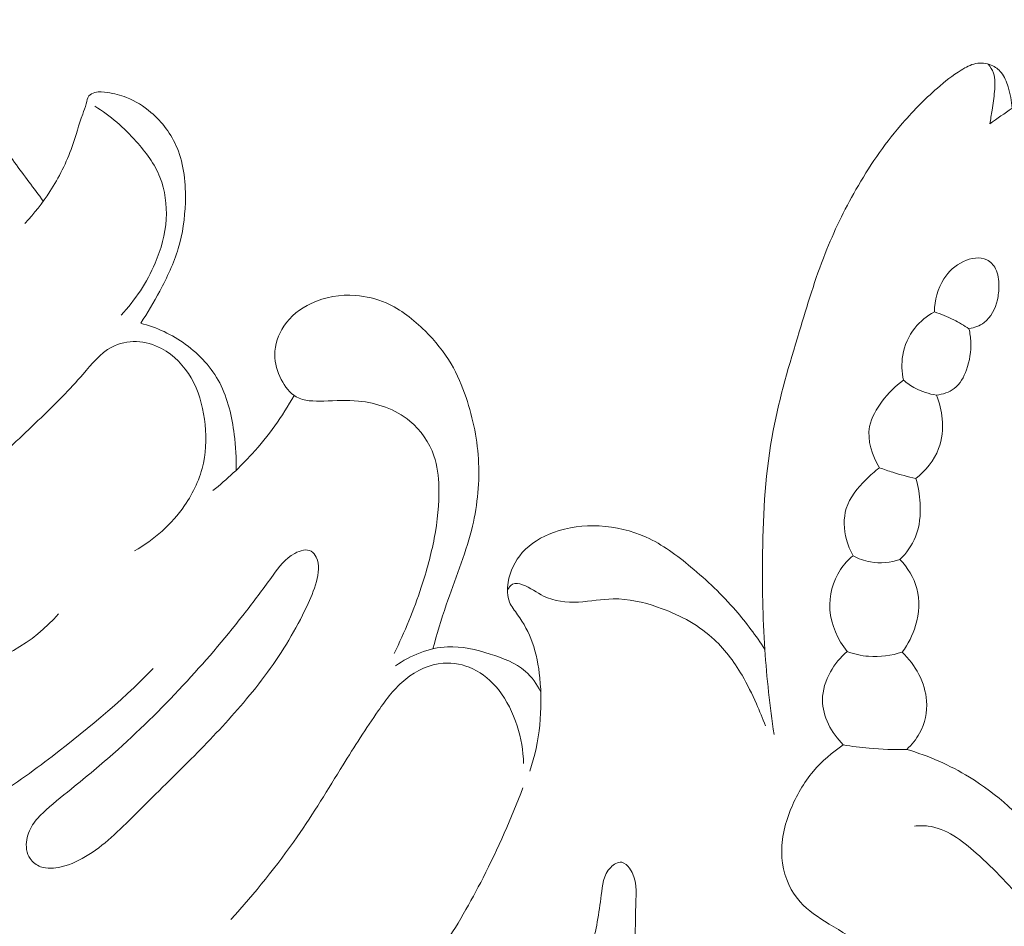
# Model space of a CAD drawing. Units: centimetres. Extents: x 20 to 1049, y -758 to 42.
# Drawn here: x 295 to 299, y -333 to -330 of the extents above; entities that cross this region are included whole.
import ezdxf

# ---------------------------------------------------------------- set-up
doc = ezdxf.new("R2010")
doc.units = ezdxf.units.CM
doc.header["$MEASUREMENT"] = 0
doc.layers.add('layer 1', color=7, linetype='Continuous')

msp = doc.modelspace()

# ---------------------------------------------------------------- linework, layer by layer
at = {"layer": 'layer 1', "color": 250, "lineweight": 20}
for points, knots in [([(299.10086, -330.22606), (299.12876, -330.20596), (299.15676, -330.18586), (299.18486, -330.16586), (299.18486, -330.16586), (299.26786, -330.10666), (299.35106, -330.04876), (299.43486, -329.98906), (299.43486, -329.98906), (299.48826, -329.95116), (299.54186, -329.91256), (299.60116, -329.88756), (299.60116, -329.88756), (299.67206, -329.85776), (299.75116, -329.84746), (299.82966, -329.84106), (299.82966, -329.84106), (299.93606, -329.83246), (300.04136, -329.83106), (300.14606, -329.84556), (300.14606, -329.84556), (300.20676, -329.85396), (300.26736, -329.86776), (300.32346, -329.89206), (300.32346, -329.89206), (300.34306, -329.90056), (300.36226, -329.91036), (300.38006, -329.92206), (300.38006, -329.92206), (300.40786, -329.94026), (300.43256, -329.96316), (300.45386, -329.98856), (300.45386, -329.98856), (300.46305, -329.99946), (300.47155, -330.01086), (300.47665, -330.02456), (300.47665, -330.02456), (300.47895, -330.03086), (300.48055, -330.03766), (300.47915, -330.04406), (300.47915, -330.04406), (300.47775, -330.05036), (300.47335, -330.05626), (300.46805, -330.06006), (300.46805, -330.06006), (300.45746, -330.06776), (300.44326, -330.06736), (300.42956, -330.06806), (300.42956, -330.06806), (300.39266, -330.06986), (300.35926, -330.07926), (300.32596, -330.09006), (300.32596, -330.09006), (300.25316, -330.11366), (300.18106, -330.14366), (300.11216, -330.17956), (300.11216, -330.17956), (300.04426, -330.21506), (299.97936, -330.25636), (299.92266, -330.30706), (299.92266, -330.30706), (299.87726, -330.34766), (299.83706, -330.39426), (299.80236, -330.44406)], [0, 0, 0, 0, 0.0588235, 0.0588235, 0.0588235, 0.0588235, 0.1176471, 0.1176471, 0.1176471, 0.1176471, 0.1764706, 0.1764706, 0.1764706, 0.1764706, 0.2352941, 0.2352941, 0.2352941, 0.2352941, 0.2941176, 0.2941176, 0.2941176, 0.2941176, 0.3529412, 0.3529412, 0.3529412, 0.3529412, 0.4117647, 0.4117647, 0.4117647, 0.4117647, 0.4705882, 0.4705882, 0.4705882, 0.4705882, 0.5294118, 0.5294118, 0.5294118, 0.5294118, 0.5882353, 0.5882353, 0.5882353, 0.5882353, 0.6470588, 0.6470588, 0.6470588, 0.6470588, 0.7058824, 0.7058824, 0.7058824, 0.7058824, 0.7647059, 0.7647059, 0.7647059, 0.7647059, 0.8235294, 0.8235294, 0.8235294, 0.8235294, 0.8823529, 0.8823529, 0.8823529, 0.8823529, 1, 1, 1, 1]), ([(299.18486, -330.16586), (299.18356, -330.13876), (299.17766, -330.11216), (299.16956, -330.08576), (299.16956, -330.08576), (299.16356, -330.06626), (299.15646, -330.04676), (299.14376, -330.03116), (299.14376, -330.03116), (299.13396, -330.01916), (299.12086, -330.00936), (299.10616, -330.00326), (299.10616, -330.00326), (299.08776, -329.99566), (299.06676, -329.99366), (299.04746, -329.99746), (299.04746, -329.99746), (299.02766, -330.00136), (299.00956, -330.01116), (298.99226, -330.02186), (298.99226, -330.02186), (298.95976, -330.04206), (298.93026, -330.06556), (298.90186, -330.09036), (298.90186, -330.09036), (298.85186, -330.13396), (298.80516, -330.18156), (298.76216, -330.23206), (298.76216, -330.23206), (298.69806, -330.30736), (298.64206, -330.38926), (298.59306, -330.47486), (298.59306, -330.47486), (298.54856, -330.55256), (298.50966, -330.63346), (298.47676, -330.71646), (298.47676, -330.71646), (298.43846, -330.81356), (298.40836, -330.91366), (298.37816, -331.01376), (298.37816, -331.01376), (298.34086, -331.13746), (298.30346, -331.26135), (298.27956, -331.38775), (298.27956, -331.38775), (298.25076, -331.54005), (298.24156, -331.69595), (298.23926, -331.85145), (298.23926, -331.85145), (298.23746, -331.97365), (298.23986, -332.09545), (298.24796, -332.21705), (298.24796, -332.21705), (298.25516, -332.32495), (298.26696, -332.43275), (298.28276, -332.53975)], [0, 0, 0, 0, 0.0666667, 0.0666667, 0.0666667, 0.0666667, 0.1333333, 0.1333333, 0.1333333, 0.1333333, 0.2, 0.2, 0.2, 0.2, 0.2666667, 0.2666667, 0.2666667, 0.2666667, 0.3333333, 0.3333333, 0.3333333, 0.3333333, 0.4, 0.4, 0.4, 0.4, 0.4666667, 0.4666667, 0.4666667, 0.4666667, 0.5333333, 0.5333333, 0.5333333, 0.5333333, 0.6, 0.6, 0.6, 0.6, 0.6666667, 0.6666667, 0.6666667, 0.6666667, 0.7333333, 0.7333333, 0.7333333, 0.7333333, 0.8, 0.8, 0.8, 0.8, 0.8666667, 0.8666667, 0.8666667, 0.8666667, 1, 1, 1, 1]), ([(299.09476, -329.99936), (299.10276, -330.00956), (299.10966, -330.02096), (299.11396, -330.03306), (299.11396, -330.03306), (299.12166, -330.05486), (299.12076, -330.07906), (299.11846, -330.10256), (299.11846, -330.10256), (299.11616, -330.12686), (299.11256, -330.15036), (299.10886, -330.17406), (299.10886, -330.17406), (299.10626, -330.19136), (299.10366, -330.20876), (299.10086, -330.22606)], [0, 0, 0, 0, 0.2, 0.2, 0.2, 0.2, 0.4, 0.4, 0.4, 0.4, 0.6, 0.6, 0.6, 0.6, 1, 1, 1, 1]), ([(295.88267, -330.98106), (295.90897, -330.94196), (295.93267, -330.90136), (295.95487, -330.85966), (295.95487, -330.85966), (295.98277, -330.80756), (296.00847, -330.75396), (296.02527, -330.69786), (296.02527, -330.69786), (296.04207, -330.64176), (296.05007, -330.58316), (296.05197, -330.52376), (296.05197, -330.52376), (296.05407, -330.45316), (296.04767, -330.38126), (296.02057, -330.31676), (296.02057, -330.31676), (295.99897, -330.26556), (295.96447, -330.21906), (295.92167, -330.18226), (295.92167, -330.18226), (295.89397, -330.15856), (295.86297, -330.13886), (295.82937, -330.12576), (295.82937, -330.12576), (295.80627, -330.11686), (295.78187, -330.11096), (295.75707, -330.10696), (295.75707, -330.10696), (295.74127, -330.10446), (295.72537, -330.10276), (295.70957, -330.10696), (295.70957, -330.10696), (295.70077, -330.10936), (295.69207, -330.11356), (295.68667, -330.12016), (295.68667, -330.12016), (295.68037, -330.12796), (295.67877, -330.13896), (295.67627, -330.14936), (295.67627, -330.14936), (295.67287, -330.16326), (295.66767, -330.17596), (295.66297, -330.18886), (295.66297, -330.18886), (295.64817, -330.22896), (295.63737, -330.27116), (295.62297, -330.31206), (295.62297, -330.31206), (295.60187, -330.37206), (295.57297, -330.42906), (295.53837, -330.48236), (295.53837, -330.48236), (295.51057, -330.52516), (295.47907, -330.56556), (295.44417, -330.60276)], [0, 0, 0, 0, 0.0666667, 0.0666667, 0.0666667, 0.0666667, 0.1333333, 0.1333333, 0.1333333, 0.1333333, 0.2, 0.2, 0.2, 0.2, 0.2666667, 0.2666667, 0.2666667, 0.2666667, 0.3333333, 0.3333333, 0.3333333, 0.3333333, 0.4, 0.4, 0.4, 0.4, 0.4666667, 0.4666667, 0.4666667, 0.4666667, 0.5333333, 0.5333333, 0.5333333, 0.5333333, 0.6, 0.6, 0.6, 0.6, 0.6666667, 0.6666667, 0.6666667, 0.6666667, 0.7333333, 0.7333333, 0.7333333, 0.7333333, 0.8, 0.8, 0.8, 0.8, 0.8666667, 0.8666667, 0.8666667, 0.8666667, 1, 1, 1, 1]), ([(295.51337, -330.51876), (295.47797, -330.46946), (295.44057, -330.42176), (295.40517, -330.37226), (295.40517, -330.37226), (295.36737, -330.31946), (295.33197, -330.26476), (295.28538, -330.21896), (295.28538, -330.21896), (295.25088, -330.18496), (295.21018, -330.15596), (295.16558, -330.13806), (295.16558, -330.13806), (295.11398, -330.11736), (295.05708, -330.11176), (295.00008, -330.11266), (295.00008, -330.11266), (294.92988, -330.11376), (294.85958, -330.12496), (294.79838, -330.15596), (294.79838, -330.15596), (294.73138, -330.18986), (294.67528, -330.24766), (294.63548, -330.31096)], [0, 0, 0, 0, 0.1428571, 0.1428571, 0.1428571, 0.1428571, 0.2857143, 0.2857143, 0.2857143, 0.2857143, 0.4285714, 0.4285714, 0.4285714, 0.4285714, 0.5714286, 0.5714286, 0.5714286, 0.5714286, 0.7142857, 0.7142857, 0.7142857, 0.7142857, 1, 1, 1, 1]), ([(295.70947, -330.15886), (295.76777, -330.19516), (295.81967, -330.24076), (295.86587, -330.29226), (295.86587, -330.29226), (295.90247, -330.33316), (295.93557, -330.37776), (295.95557, -330.42796), (295.95557, -330.42796), (295.97547, -330.47766), (295.98257, -330.53276), (295.97927, -330.58656), (295.97927, -330.58656), (295.97577, -330.64426), (295.96017, -330.70026), (295.93757, -330.75346), (295.93757, -330.75346), (295.90657, -330.82616), (295.86257, -330.89366), (295.80827, -330.95056)], [0, 0, 0, 0, 0.1666667, 0.1666667, 0.1666667, 0.1666667, 0.3333333, 0.3333333, 0.3333333, 0.3333333, 0.5, 0.5, 0.5, 0.5, 0.6666667, 0.6666667, 0.6666667, 0.6666667, 1, 1, 1, 1]), ([(299.02166, -331.00206), (299.04196, -330.99836), (299.06236, -330.99096), (299.07876, -330.97856), (299.07876, -330.97856), (299.10536, -330.95856), (299.12166, -330.92566), (299.12916, -330.89296), (299.12916, -330.89296), (299.13326, -330.87516), (299.13476, -330.85746), (299.13486, -330.83936), (299.13486, -330.83936), (299.13496, -330.81716), (299.13296, -330.79426), (299.12256, -330.77446), (299.12256, -330.77446), (299.11506, -330.76026), (299.10326, -330.74756), (299.08926, -330.74056), (299.08926, -330.74056), (299.06306, -330.72756), (299.02906, -330.73396), (299.00076, -330.74716), (299.00076, -330.74716), (298.96896, -330.76186), (298.94446, -330.78506), (298.92656, -330.81296), (298.92656, -330.81296), (298.90296, -330.84976), (298.89076, -330.89476), (298.89046, -330.93816)], [0, 0, 0, 0, 0.1111111, 0.1111111, 0.1111111, 0.1111111, 0.2222222, 0.2222222, 0.2222222, 0.2222222, 0.3333333, 0.3333333, 0.3333333, 0.3333333, 0.4444444, 0.4444444, 0.4444444, 0.4444444, 0.5555556, 0.5555556, 0.5555556, 0.5555556, 0.6666667, 0.6666667, 0.6666667, 0.6666667, 0.7777778, 0.7777778, 0.7777778, 0.7777778, 1, 1, 1, 1]), ([(296.98957, -332.21515), (297.00587, -332.15945), (297.02177, -332.10375), (297.04027, -332.04875), (297.04027, -332.04875), (297.07207, -331.95455), (297.11147, -331.86265), (297.13597, -331.76625), (297.13597, -331.76625), (297.15707, -331.68315), (297.16727, -331.59665), (297.16347, -331.51105), (297.16347, -331.51105), (297.15987, -331.42675), (297.14277, -331.34315), (297.11567, -331.26295), (297.11567, -331.26295), (297.10067, -331.21865), (297.08267, -331.17535), (297.05917, -331.13536), (297.05917, -331.13536), (297.03237, -331.08976), (296.99857, -331.04846), (296.96057, -331.01056), (296.96057, -331.01056), (296.91717, -330.96736), (296.86837, -330.92876), (296.81267, -330.90446), (296.81267, -330.90446), (296.77627, -330.88856), (296.73687, -330.87876), (296.69677, -330.87576), (296.69677, -330.87576), (296.63937, -330.87156), (296.58057, -330.88116), (296.52857, -330.90586), (296.52857, -330.90586), (296.48757, -330.92536), (296.45087, -330.95426), (296.42567, -330.99196), (296.42567, -330.99196), (296.40407, -331.02426), (296.39087, -331.06296), (296.39087, -331.10086), (296.39087, -331.10086), (296.39087, -331.13286), (296.40027, -331.16435), (296.41557, -331.19415), (296.41557, -331.19415), (296.42917, -331.22085), (296.44757, -331.24615), (296.47207, -331.26005), (296.47207, -331.26005), (296.50157, -331.27685), (296.53997, -331.27685), (296.57647, -331.27585), (296.57647, -331.27585), (296.62207, -331.27455), (296.66477, -331.27165), (296.70837, -331.27585), (296.70837, -331.27585), (296.77727, -331.28255), (296.84827, -331.30715), (296.90257, -331.35185), (296.90257, -331.35185), (296.94457, -331.38645), (296.97657, -331.43305), (296.99387, -331.48375), (296.99387, -331.48375), (297.00677, -331.52145), (297.01147, -331.56145), (297.01277, -331.60135), (297.01277, -331.60135), (297.01477, -331.66645), (297.00757, -331.73125), (296.99537, -331.79495), (296.99537, -331.79495), (296.98327, -331.85805), (296.96617, -331.92015), (296.94607, -331.98135), (296.94607, -331.98135), (296.91787, -332.06735), (296.88367, -332.15145), (296.84317, -332.23225)], [0, 0, 0, 0, 0.0454545, 0.0454545, 0.0454545, 0.0454545, 0.0909091, 0.0909091, 0.0909091, 0.0909091, 0.1363636, 0.1363636, 0.1363636, 0.1363636, 0.1818182, 0.1818182, 0.1818182, 0.1818182, 0.2272727, 0.2272727, 0.2272727, 0.2272727, 0.2727273, 0.2727273, 0.2727273, 0.2727273, 0.3181818, 0.3181818, 0.3181818, 0.3181818, 0.3636364, 0.3636364, 0.3636364, 0.3636364, 0.4090909, 0.4090909, 0.4090909, 0.4090909, 0.4545455, 0.4545455, 0.4545455, 0.4545455, 0.5, 0.5, 0.5, 0.5, 0.5454545, 0.5454545, 0.5454545, 0.5454545, 0.5909091, 0.5909091, 0.5909091, 0.5909091, 0.6363636, 0.6363636, 0.6363636, 0.6363636, 0.6818182, 0.6818182, 0.6818182, 0.6818182, 0.7272727, 0.7272727, 0.7272727, 0.7272727, 0.7727273, 0.7727273, 0.7727273, 0.7727273, 0.8181818, 0.8181818, 0.8181818, 0.8181818, 0.8636364, 0.8636364, 0.8636364, 0.8636364, 0.9090909, 0.9090909, 0.9090909, 0.9090909, 1, 1, 1, 1]), ([(298.77346, -331.19685), (298.76676, -331.16615), (298.76536, -331.13406), (298.77066, -331.10276), (298.77066, -331.10276), (298.77686, -331.06526), (298.79256, -331.02906), (298.81626, -330.99926), (298.81626, -330.99926), (298.83636, -330.97406), (298.86226, -330.95346), (298.89046, -330.93816)], [0, 0, 0, 0, 0.25, 0.25, 0.25, 0.25, 0.5, 0.5, 0.5, 0.5, 1, 1, 1, 1]), ([(299.02166, -331.00206), (299.00316, -330.98966), (298.98376, -330.97826), (298.96366, -330.96826), (298.96366, -330.96826), (298.94006, -330.95636), (298.91556, -330.94636), (298.89046, -330.93816)], [0, 0, 0, 0, 0.3333333, 0.3333333, 0.3333333, 0.3333333, 1, 1, 1, 1]), ([(296.24477, -331.53815), (296.24617, -331.49295), (296.24307, -331.44785), (296.23727, -331.40265), (296.23727, -331.40265), (296.22847, -331.33515), (296.21357, -331.26745), (296.18207, -331.20755), (296.18207, -331.20755), (296.15177, -331.15016), (296.10617, -331.10006), (296.05287, -331.06126), (296.05287, -331.06126), (296.00167, -331.02396), (295.94337, -330.99696), (295.88267, -330.98106)], [0, 0, 0, 0, 0.2, 0.2, 0.2, 0.2, 0.4, 0.4, 0.4, 0.4, 0.6, 0.6, 0.6, 0.6, 1, 1, 1, 1]), ([(299.02166, -331.00206), (299.02546, -331.01876), (299.02766, -331.03586), (299.02836, -331.05286), (299.02836, -331.05286), (299.02976, -331.08806), (299.02436, -331.12316), (299.01216, -331.15736), (299.01216, -331.15736), (299.00236, -331.18485), (298.98816, -331.21165), (298.96556, -331.22885), (298.96556, -331.22885), (298.94666, -331.24315), (298.92186, -331.25085), (298.89806, -331.25325)], [0, 0, 0, 0, 0.2, 0.2, 0.2, 0.2, 0.4, 0.4, 0.4, 0.4, 0.6, 0.6, 0.6, 0.6, 1, 1, 1, 1]), ([(295.85927, -331.84365), (295.93377, -331.80165), (296.00007, -331.74275), (296.04897, -331.67195), (296.04897, -331.67195), (296.08287, -331.62295), (296.10837, -331.56815), (296.12057, -331.51085), (296.12057, -331.51085), (296.13217, -331.45655), (296.13187, -331.39995), (296.12417, -331.34445), (296.12417, -331.34445), (296.11657, -331.28985), (296.10177, -331.23625), (296.07407, -331.18865), (296.07407, -331.18865), (296.04737, -331.14276), (296.00857, -331.10246), (295.96137, -331.07706), (295.96137, -331.07706), (295.93217, -331.06146), (295.89967, -331.05156), (295.86647, -331.05056), (295.86647, -331.05056), (295.83427, -331.04966), (295.80137, -331.05716), (295.77337, -331.07176), (295.77337, -331.07176), (295.72927, -331.09496), (295.69747, -331.13596), (295.66427, -331.17445), (295.66427, -331.17445), (295.61347, -331.23335), (295.55967, -331.28625), (295.50497, -331.33915), (295.50497, -331.33915), (295.44307, -331.39895), (295.38007, -331.45865), (295.31527, -331.51615), (295.31527, -331.51615), (295.23728, -331.58525), (295.15648, -331.65115), (295.07368, -331.71445)], [0, 0, 0, 0, 0.0833333, 0.0833333, 0.0833333, 0.0833333, 0.1666667, 0.1666667, 0.1666667, 0.1666667, 0.25, 0.25, 0.25, 0.25, 0.3333333, 0.3333333, 0.3333333, 0.3333333, 0.4166667, 0.4166667, 0.4166667, 0.4166667, 0.5, 0.5, 0.5, 0.5, 0.5833333, 0.5833333, 0.5833333, 0.5833333, 0.6666667, 0.6666667, 0.6666667, 0.6666667, 0.75, 0.75, 0.75, 0.75, 0.8333333, 0.8333333, 0.8333333, 0.8333333, 1, 1, 1, 1]), ([(298.77346, -331.19685), (298.74256, -331.21885), (298.71596, -331.24615), (298.69266, -331.27685), (298.69266, -331.27685), (298.67066, -331.30585), (298.65156, -331.33795), (298.64506, -331.37275), (298.64506, -331.37275), (298.63526, -331.42505), (298.65376, -331.48345), (298.68216, -331.52895)], [0, 0, 0, 0, 0.25, 0.25, 0.25, 0.25, 0.5, 0.5, 0.5, 0.5, 1, 1, 1, 1]), ([(298.77346, -331.19685), (298.78716, -331.20855), (298.80216, -331.21895), (298.81816, -331.22745), (298.81816, -331.22745), (298.84296, -331.24055), (298.87036, -331.24915), (298.89806, -331.25325)], [0, 0, 0, 0, 0.3333333, 0.3333333, 0.3333333, 0.3333333, 1, 1, 1, 1]), ([(296.15617, -331.61525), (296.20957, -331.57295), (296.25967, -331.52635), (296.30537, -331.47585), (296.30537, -331.47585), (296.36637, -331.40845), (296.41967, -331.33395), (296.46417, -331.25505)], [0, 0, 0, 0, 0.3333333, 0.3333333, 0.3333333, 0.3333333, 1, 1, 1, 1]), ([(298.89806, -331.25325), (298.90976, -331.28195), (298.91716, -331.31245), (298.91996, -331.34355), (298.91996, -331.34355), (298.92336, -331.38175), (298.92006, -331.42085), (298.90666, -331.45645), (298.90666, -331.45645), (298.88996, -331.50095), (298.85766, -331.54025), (298.82006, -331.56935)], [0, 0, 0, 0, 0.25, 0.25, 0.25, 0.25, 0.5, 0.5, 0.5, 0.5, 1, 1, 1, 1]), ([(298.68216, -331.52895), (298.66386, -331.54255), (298.64706, -331.55775), (298.63076, -331.57405), (298.63076, -331.57405), (298.59926, -331.60575), (298.56946, -331.64155), (298.55666, -331.68325), (298.55666, -331.68325), (298.54516, -331.72045), (298.54736, -331.76235), (298.55756, -331.80085), (298.55756, -331.80085), (298.56326, -331.82235), (298.57156, -331.84285), (298.58226, -331.86195)], [0, 0, 0, 0, 0.2, 0.2, 0.2, 0.2, 0.4, 0.4, 0.4, 0.4, 0.6, 0.6, 0.6, 0.6, 1, 1, 1, 1]), ([(298.68216, -331.52895), (298.69886, -331.53505), (298.71566, -331.54075), (298.73266, -331.54605), (298.73266, -331.54605), (298.76146, -331.55495), (298.79066, -331.56275), (298.82006, -331.56935)], [0, 0, 0, 0, 0.3333333, 0.3333333, 0.3333333, 0.3333333, 1, 1, 1, 1]), ([(298.76016, -331.87615), (298.78486, -331.85175), (298.80616, -331.82255), (298.81916, -331.79045), (298.81916, -331.79045), (298.83516, -331.75075), (298.83866, -331.70655), (298.83626, -331.66345), (298.83626, -331.66345), (298.83446, -331.63135), (298.82936, -331.59985), (298.82006, -331.56935)], [0, 0, 0, 0, 0.25, 0.25, 0.25, 0.25, 0.5, 0.5, 0.5, 0.5, 1, 1, 1, 1]), ([(298.24796, -332.21705), (298.21476, -332.16555), (298.17806, -332.11595), (298.13786, -332.06965), (298.13786, -332.06965), (298.08626, -332.01015), (298.02886, -331.95585), (297.96786, -331.90495), (297.96786, -331.90495), (297.91526, -331.86115), (297.86007, -331.81975), (297.79787, -331.79165), (297.79787, -331.79165), (297.74257, -331.76675), (297.68187, -331.75235), (297.62067, -331.74915), (297.62067, -331.74915), (297.56187, -331.74615), (297.50267, -331.75355), (297.44707, -331.77395), (297.44707, -331.77395), (297.40247, -331.79035), (297.36007, -331.81515), (297.32897, -331.85005), (297.32897, -331.85005), (297.30107, -331.88145), (297.28217, -331.92095), (297.27527, -331.96335), (297.27527, -331.96335), (297.27117, -331.98875), (297.27137, -332.01505), (297.28067, -332.03775), (297.28067, -332.03775), (297.28767, -332.05495), (297.29987, -332.06995), (297.31107, -332.08555), (297.31107, -332.08555), (297.33447, -332.11815), (297.35317, -332.15315), (297.36657, -332.18995), (297.36657, -332.18995), (297.38217, -332.23295), (297.39057, -332.27855), (297.39517, -332.32455), (297.39517, -332.32455), (297.40727, -332.44365), (297.39487, -332.56575), (297.35767, -332.67865)], [0, 0, 0, 0, 0.0769231, 0.0769231, 0.0769231, 0.0769231, 0.1538462, 0.1538462, 0.1538462, 0.1538462, 0.2307692, 0.2307692, 0.2307692, 0.2307692, 0.3076923, 0.3076923, 0.3076923, 0.3076923, 0.3846154, 0.3846154, 0.3846154, 0.3846154, 0.4615385, 0.4615385, 0.4615385, 0.4615385, 0.5384615, 0.5384615, 0.5384615, 0.5384615, 0.6153846, 0.6153846, 0.6153846, 0.6153846, 0.6923077, 0.6923077, 0.6923077, 0.6923077, 0.7692308, 0.7692308, 0.7692308, 0.7692308, 0.8461538, 0.8461538, 0.8461538, 0.8461538, 1, 1, 1, 1]), ([(295.00208, -331.81175), (294.96868, -331.83875), (294.93978, -331.87185), (294.91798, -331.90915), (294.91798, -331.90915), (294.89078, -331.95565), (294.87478, -332.00865), (294.87508, -332.06315), (294.87508, -332.06315), (294.87528, -332.11195), (294.88868, -332.16195), (294.91798, -332.19945), (294.91798, -332.19945), (294.94558, -332.23475), (294.98718, -332.25905), (295.03078, -332.27385), (295.03078, -332.27385), (295.08338, -332.29165), (295.13888, -332.29565), (295.19358, -332.28975), (295.19358, -332.28975), (295.33797, -332.27425), (295.47687, -332.19025), (295.57117, -332.08265)], [0, 0, 0, 0, 0.1428571, 0.1428571, 0.1428571, 0.1428571, 0.2857143, 0.2857143, 0.2857143, 0.2857143, 0.4285714, 0.4285714, 0.4285714, 0.4285714, 0.5714286, 0.5714286, 0.5714286, 0.5714286, 0.7142857, 0.7142857, 0.7142857, 0.7142857, 1, 1, 1, 1]), ([(296.54777, -331.86755), (296.54337, -331.85855), (296.53717, -331.84995), (296.52917, -331.84515), (296.52917, -331.84515), (296.51207, -331.83495), (296.48707, -331.84235), (296.46677, -331.85305), (296.46677, -331.85305), (296.42877, -331.87305), (296.40677, -331.90455), (296.38427, -331.93595), (296.38427, -331.93595), (296.35177, -331.98135), (296.31797, -332.02675), (296.28327, -332.07135), (296.28327, -332.07135), (296.21197, -332.16315), (296.13717, -332.25165), (296.05867, -332.33695), (296.05867, -332.33695), (295.97557, -332.42725), (295.88837, -332.51405), (295.79677, -332.59605), (295.79677, -332.59605), (295.74327, -332.64395), (295.68817, -332.69035), (295.63237, -332.73535), (295.63237, -332.73535), (295.59587, -332.76485), (295.55897, -332.79375), (295.52417, -332.82535), (295.52417, -332.82535), (295.50727, -332.84075), (295.49097, -332.85675), (295.47787, -332.87515), (295.47787, -332.87515), (295.46467, -332.89385), (295.45477, -332.91495), (295.45097, -332.93805), (295.45097, -332.93805), (295.44687, -332.96275), (295.44967, -332.98965), (295.46357, -333.00995), (295.46357, -333.00995), (295.47297, -333.02385), (295.48767, -333.03455), (295.50357, -333.04045), (295.50357, -333.04045), (295.52807, -333.04955), (295.55557, -333.04715), (295.58137, -333.04105), (295.58137, -333.04105), (295.61947, -333.03205), (295.65397, -333.01505), (295.68607, -332.99465), (295.68607, -332.99465), (295.75527, -332.95065), (295.81317, -332.89105), (295.87147, -332.83275), (295.87147, -332.83275), (295.94317, -332.76115), (296.01537, -332.69145), (296.08607, -332.61995), (296.08607, -332.61995), (296.15017, -332.55505), (296.21307, -332.48865), (296.27207, -332.41895), (296.27207, -332.41895), (296.33527, -332.34425), (296.39397, -332.26575), (296.44427, -332.18175), (296.44427, -332.18175), (296.46897, -332.14055), (296.49157, -332.09805), (296.51177, -332.05505), (296.51177, -332.05505), (296.52617, -332.02445), (296.53927, -331.99365), (296.54847, -331.95995), (296.54847, -331.95995), (296.55677, -331.92925), (296.56177, -331.89625), (296.54777, -331.86755)], [0, 0, 0, 0, 0.0454545, 0.0454545, 0.0454545, 0.0454545, 0.0909091, 0.0909091, 0.0909091, 0.0909091, 0.1363636, 0.1363636, 0.1363636, 0.1363636, 0.1818182, 0.1818182, 0.1818182, 0.1818182, 0.2272727, 0.2272727, 0.2272727, 0.2272727, 0.2727273, 0.2727273, 0.2727273, 0.2727273, 0.3181818, 0.3181818, 0.3181818, 0.3181818, 0.3636364, 0.3636364, 0.3636364, 0.3636364, 0.4090909, 0.4090909, 0.4090909, 0.4090909, 0.4545455, 0.4545455, 0.4545455, 0.4545455, 0.5, 0.5, 0.5, 0.5, 0.5454545, 0.5454545, 0.5454545, 0.5454545, 0.5909091, 0.5909091, 0.5909091, 0.5909091, 0.6363636, 0.6363636, 0.6363636, 0.6363636, 0.6818182, 0.6818182, 0.6818182, 0.6818182, 0.7272727, 0.7272727, 0.7272727, 0.7272727, 0.7727273, 0.7727273, 0.7727273, 0.7727273, 0.8181818, 0.8181818, 0.8181818, 0.8181818, 0.8636364, 0.8636364, 0.8636364, 0.8636364, 0.9090909, 0.9090909, 0.9090909, 0.9090909, 1, 1, 1, 1]), ([(298.58226, -331.86195), (298.56416, -331.87725), (298.54796, -331.89485), (298.53476, -331.91465), (298.53476, -331.91465), (298.50536, -331.95885), (298.49096, -332.01385), (298.49476, -332.06705), (298.49476, -332.06705), (298.49896, -332.12475), (298.52436, -332.18015), (298.55946, -332.22515)], [0, 0, 0, 0, 0.25, 0.25, 0.25, 0.25, 0.5, 0.5, 0.5, 0.5, 1, 1, 1, 1]), ([(298.58226, -331.86195), (298.60266, -331.87325), (298.62486, -331.88175), (298.64796, -331.88585), (298.64796, -331.88585), (298.68516, -331.89265), (298.72466, -331.88815), (298.76016, -331.87615)], [0, 0, 0, 0, 0.3333333, 0.3333333, 0.3333333, 0.3333333, 1, 1, 1, 1]), ([(298.76876, -332.22705), (298.79116, -332.19685), (298.80836, -332.16285), (298.81916, -332.12635), (298.81916, -332.12635), (298.83256, -332.08085), (298.83596, -332.03165), (298.82386, -331.98615), (298.82386, -331.98615), (298.81296, -331.94505), (298.78926, -331.90705), (298.76016, -331.87615)], [0, 0, 0, 0, 0.25, 0.25, 0.25, 0.25, 0.5, 0.5, 0.5, 0.5, 1, 1, 1, 1]), ([(297.27277, -331.99335), (297.27657, -331.98415), (297.28317, -331.97455), (297.29177, -331.97015), (297.29177, -331.97015), (297.30277, -331.96465), (297.31697, -331.96755), (297.32987, -331.97205), (297.32987, -331.97205), (297.36057, -331.98265), (297.38317, -332.00215), (297.40977, -332.01525), (297.40977, -332.01525), (297.44887, -332.03445), (297.49637, -332.03955), (297.54207, -332.03745), (297.54207, -332.03745), (297.58697, -332.03535), (297.63017, -332.02635), (297.67367, -332.02575), (297.67367, -332.02575), (297.72997, -332.02485), (297.78687, -332.03785), (297.84157, -332.05655), (297.84157, -332.05655), (297.91706, -332.08255), (297.98846, -332.11945), (298.04686, -332.17135), (298.04686, -332.17135), (298.09266, -332.21215), (298.13056, -332.26215), (298.16166, -332.31525), (298.16166, -332.31525), (298.18206, -332.35015), (298.19956, -332.38645), (298.21596, -332.42325), (298.21596, -332.42325), (298.22816, -332.45065), (298.23976, -332.47845), (298.25026, -332.50655)], [0, 0, 0, 0, 0.0909091, 0.0909091, 0.0909091, 0.0909091, 0.1818182, 0.1818182, 0.1818182, 0.1818182, 0.2727273, 0.2727273, 0.2727273, 0.2727273, 0.3636364, 0.3636364, 0.3636364, 0.3636364, 0.4545455, 0.4545455, 0.4545455, 0.4545455, 0.5454545, 0.5454545, 0.5454545, 0.5454545, 0.6363636, 0.6363636, 0.6363636, 0.6363636, 0.7272727, 0.7272727, 0.7272727, 0.7272727, 0.8181818, 0.8181818, 0.8181818, 0.8181818, 1, 1, 1, 1]), ([(297.39897, -332.37725), (297.38417, -332.34865), (297.36467, -332.32135), (297.34057, -332.30015), (297.34057, -332.30015), (297.30347, -332.26775), (297.25517, -332.24985), (297.20657, -332.23465), (297.20657, -332.23465), (297.15337, -332.21805), (297.09957, -332.20475), (297.04547, -332.20725), (297.04547, -332.20725), (296.97587, -332.21035), (296.90567, -332.23975), (296.84827, -332.27965)], [0, 0, 0, 0, 0.2, 0.2, 0.2, 0.2, 0.4, 0.4, 0.4, 0.4, 0.6, 0.6, 0.6, 0.6, 1, 1, 1, 1]), ([(298.55946, -332.22515), (298.53436, -332.24685), (298.51306, -332.27295), (298.49666, -332.30225), (298.49666, -332.30225), (298.47846, -332.33505), (298.46626, -332.37175), (298.46626, -332.40865), (298.46626, -332.40865), (298.46626, -332.47115), (298.50126, -332.53405), (298.54526, -332.57885)], [0, 0, 0, 0, 0.25, 0.25, 0.25, 0.25, 0.5, 0.5, 0.5, 0.5, 1, 1, 1, 1]), ([(298.55946, -332.22515), (298.58566, -332.23465), (298.61306, -332.24105), (298.64096, -332.24325), (298.64096, -332.24325), (298.68396, -332.24685), (298.72806, -332.24065), (298.76876, -332.22705)], [0, 0, 0, 0, 0.3333333, 0.3333333, 0.3333333, 0.3333333, 1, 1, 1, 1]), ([(298.78586, -332.59585), (298.80506, -332.57825), (298.82176, -332.55765), (298.83436, -332.53465), (298.83436, -332.53465), (298.85456, -332.49765), (298.86386, -332.45455), (298.86096, -332.41235), (298.86096, -332.41235), (298.85616, -332.34275), (298.81796, -332.27565), (298.76876, -332.22705)], [0, 0, 0, 0, 0.25, 0.25, 0.25, 0.25, 0.5, 0.5, 0.5, 0.5, 1, 1, 1, 1]), ([(297.33387, -332.64915), (297.33237, -332.60115), (297.32387, -332.55335), (297.30927, -332.50715), (297.30927, -332.50715), (297.29357, -332.45765), (297.27087, -332.41015), (297.23817, -332.36955), (297.23817, -332.36955), (297.21197, -332.33685), (297.17927, -332.30865), (297.14107, -332.29065), (297.14107, -332.29065), (297.10657, -332.27435), (297.06747, -332.26635), (297.02947, -332.26915), (297.02947, -332.26915), (296.97777, -332.27295), (296.92787, -332.29685), (296.88737, -332.32935), (296.88737, -332.32935), (296.84537, -332.36315), (296.81357, -332.40615), (296.78307, -332.44985), (296.78307, -332.44985), (296.73617, -332.51695), (296.69267, -332.58565), (296.64967, -332.65485), (296.64967, -332.65485), (296.59287, -332.74635), (296.53717, -332.83875), (296.47577, -332.92735), (296.47577, -332.92735), (296.39957, -333.03705), (296.31457, -333.14085), (296.22497, -333.23995)], [0, 0, 0, 0, 0.1, 0.1, 0.1, 0.1, 0.2, 0.2, 0.2, 0.2, 0.3, 0.3, 0.3, 0.3, 0.4, 0.4, 0.4, 0.4, 0.5, 0.5, 0.5, 0.5, 0.6, 0.6, 0.6, 0.6, 0.7, 0.7, 0.7, 0.7, 0.8, 0.8, 0.8, 0.8, 1, 1, 1, 1]), ([(294.73488, -332.58465), (294.73328, -332.61355), (294.73638, -332.64335), (294.74578, -332.67075), (294.74578, -332.67075), (294.75888, -332.70955), (294.78448, -332.74365), (294.81478, -332.77245), (294.81478, -332.77245), (294.85238, -332.80815), (294.89728, -332.83555), (294.94628, -332.85105), (294.94628, -332.85105), (294.99518, -332.86665), (295.04828, -332.87045), (295.09928, -332.86365), (295.09928, -332.86365), (295.16048, -332.85555), (295.21878, -332.83225), (295.27378, -332.80415), (295.27378, -332.80415), (295.36177, -332.75915), (295.44167, -332.70205), (295.52007, -332.64295), (295.52007, -332.64295), (295.66457, -332.53405), (295.80417, -332.41845), (295.93037, -332.28975)], [0, 0, 0, 0, 0.125, 0.125, 0.125, 0.125, 0.25, 0.25, 0.25, 0.25, 0.375, 0.375, 0.375, 0.375, 0.5, 0.5, 0.5, 0.5, 0.625, 0.625, 0.625, 0.625, 0.75, 0.75, 0.75, 0.75, 1, 1, 1, 1]), ([(298.54526, -332.57885), (298.50306, -332.60665), (298.46436, -332.64025), (298.43186, -332.67875), (298.43186, -332.67875), (298.39546, -332.72205), (298.36686, -332.77145), (298.34566, -332.82425), (298.34566, -332.82425), (298.32226, -332.88235), (298.30776, -332.94455), (298.31276, -333.00695), (298.31276, -333.00695), (298.31726, -333.06215), (298.33706, -333.11755), (298.37116, -333.16075), (298.37116, -333.16075), (298.39886, -333.19595), (298.43616, -333.22295), (298.47436, -333.24725), (298.47436, -333.24725), (298.52036, -333.27655), (298.56786, -333.30185), (298.61286, -333.33145), (298.61286, -333.33145), (298.69636, -333.38615), (298.77146, -333.45535), (298.83406, -333.53335), (298.83406, -333.53335), (298.91796, -333.63795), (298.97926, -333.75844), (299.02846, -333.88304), (299.02846, -333.88304), (299.08636, -334.03004), (299.12716, -334.18274), (299.15236, -334.33734), (299.15236, -334.33734), (299.18026, -334.50914), (299.18886, -334.68324), (299.18876, -334.85894), (299.18876, -334.85894), (299.18876, -334.97334), (299.18516, -335.08834), (299.15846, -335.19794), (299.15846, -335.19794), (299.14326, -335.26024), (299.12066, -335.32074), (299.12076, -335.38774), (299.12076, -335.38774), (299.12086, -335.41824), (299.12556, -335.45014), (299.14266, -335.47314), (299.14266, -335.47314), (299.16376, -335.50164), (299.20366, -335.51664), (299.24226, -335.52004), (299.24226, -335.52004), (299.31976, -335.52674), (299.39186, -335.48684), (299.44636, -335.43464), (299.44636, -335.43464), (299.52486, -335.35954), (299.56706, -335.25904), (299.59826, -335.15704), (299.59826, -335.15704), (299.65076, -334.98484), (299.67196, -334.80814), (299.67966, -334.63064), (299.67966, -334.63064), (299.68956, -334.40324), (299.67746, -334.17444), (299.63106, -333.95034), (299.63106, -333.95034), (299.59766, -333.78894), (299.54646, -333.63005), (299.46456, -333.48765), (299.46456, -333.48765), (299.40236, -333.37945), (299.32246, -333.28075), (299.24106, -333.18715), (299.24106, -333.18715), (299.18106, -333.11835), (299.12026, -333.05225), (299.04906, -332.98885), (299.04906, -332.98885), (298.99536, -332.94105), (298.93566, -332.89475), (298.86686, -332.88675), (298.86686, -332.88675), (298.84966, -332.88475), (298.83196, -332.88505), (298.81456, -332.88675)], [0, 0, 0, 0, 0.0416667, 0.0416667, 0.0416667, 0.0416667, 0.0833333, 0.0833333, 0.0833333, 0.0833333, 0.125, 0.125, 0.125, 0.125, 0.1666667, 0.1666667, 0.1666667, 0.1666667, 0.2083333, 0.2083333, 0.2083333, 0.2083333, 0.25, 0.25, 0.25, 0.25, 0.2916667, 0.2916667, 0.2916667, 0.2916667, 0.3333333, 0.3333333, 0.3333333, 0.3333333, 0.375, 0.375, 0.375, 0.375, 0.4166667, 0.4166667, 0.4166667, 0.4166667, 0.4583333, 0.4583333, 0.4583333, 0.4583333, 0.5, 0.5, 0.5, 0.5, 0.5416667, 0.5416667, 0.5416667, 0.5416667, 0.5833333, 0.5833333, 0.5833333, 0.5833333, 0.625, 0.625, 0.625, 0.625, 0.6666667, 0.6666667, 0.6666667, 0.6666667, 0.7083333, 0.7083333, 0.7083333, 0.7083333, 0.75, 0.75, 0.75, 0.75, 0.7916667, 0.7916667, 0.7916667, 0.7916667, 0.8333333, 0.8333333, 0.8333333, 0.8333333, 0.875, 0.875, 0.875, 0.875, 0.9166667, 0.9166667, 0.9166667, 0.9166667, 1, 1, 1, 1]), ([(298.54526, -332.57885), (298.57776, -332.58445), (298.61046, -332.58865), (298.64336, -332.59155), (298.64336, -332.59155), (298.69066, -332.59575), (298.73836, -332.59715), (298.78586, -332.59585)], [0, 0, 0, 0, 0.3333333, 0.3333333, 0.3333333, 0.3333333, 1, 1, 1, 1]), ([(298.78586, -332.59585), (298.86866, -332.62075), (298.94886, -332.65565), (299.02296, -332.70085), (299.02296, -332.70085), (299.12796, -332.76495), (299.22056, -332.84965), (299.29516, -332.94635), (299.29516, -332.94635), (299.38966, -333.06875), (299.45546, -333.21025), (299.51556, -333.35295), (299.51556, -333.35295), (299.56996, -333.48245), (299.61976, -333.61295), (299.65816, -333.74684), (299.65816, -333.74684), (299.71776, -333.95464), (299.74996, -334.17064), (299.76366, -334.38794), (299.76366, -334.38794), (299.77286, -334.53324), (299.77376, -334.67914), (299.75816, -334.82214), (299.75816, -334.82214), (299.74476, -334.94454), (299.71926, -335.06484), (299.68406, -335.18664), (299.68406, -335.18664), (299.65456, -335.28864), (299.61826, -335.39164), (299.54706, -335.46694), (299.54706, -335.46694), (299.50376, -335.51254), (299.44766, -335.54794), (299.38576, -335.56824), (299.38576, -335.56824), (299.33406, -335.58514), (299.27836, -335.59144), (299.22636, -335.57614), (299.22636, -335.57614), (299.19766, -335.56764), (299.17016, -335.55264), (299.15146, -335.53034), (299.15146, -335.53034), (299.11986, -335.49304), (299.11316, -335.43534), (299.12076, -335.38714)], [0, 0, 0, 0, 0.0769231, 0.0769231, 0.0769231, 0.0769231, 0.1538462, 0.1538462, 0.1538462, 0.1538462, 0.2307692, 0.2307692, 0.2307692, 0.2307692, 0.3076923, 0.3076923, 0.3076923, 0.3076923, 0.3846154, 0.3846154, 0.3846154, 0.3846154, 0.4615385, 0.4615385, 0.4615385, 0.4615385, 0.5384615, 0.5384615, 0.5384615, 0.5384615, 0.6153846, 0.6153846, 0.6153846, 0.6153846, 0.6923077, 0.6923077, 0.6923077, 0.6923077, 0.7692308, 0.7692308, 0.7692308, 0.7692308, 0.8461538, 0.8461538, 0.8461538, 0.8461538, 1, 1, 1, 1]), ([(296.20607, -333.32455), (296.19487, -333.35255), (296.18607, -333.38135), (296.17857, -333.41055), (296.17857, -333.41055), (296.16657, -333.45695), (296.15767, -333.50445), (296.16117, -333.55255), (296.16117, -333.55255), (296.16557, -333.61255), (296.18927, -333.67335), (296.23077, -333.71745), (296.23077, -333.71745), (296.25947, -333.74794), (296.29657, -333.77044), (296.33657, -333.78344), (296.33657, -333.78344), (296.40557, -333.80584), (296.48307, -333.80004), (296.55257, -333.77764), (296.55257, -333.77764), (296.63397, -333.75144), (296.70467, -333.70255), (296.76857, -333.64715), (296.76857, -333.64715), (296.86717, -333.56165), (296.94987, -333.46055), (297.02217, -333.35325), (297.02217, -333.35325), (297.08077, -333.26635), (297.13257, -333.17535), (297.18027, -333.08225), (297.18027, -333.08225), (297.23697, -332.97135), (297.28767, -332.85745), (297.33097, -332.74095)], [0, 0, 0, 0, 0.1, 0.1, 0.1, 0.1, 0.2, 0.2, 0.2, 0.2, 0.3, 0.3, 0.3, 0.3, 0.4, 0.4, 0.4, 0.4, 0.5, 0.5, 0.5, 0.5, 0.6, 0.6, 0.6, 0.6, 0.7, 0.7, 0.7, 0.7, 0.8, 0.8, 0.8, 0.8, 1, 1, 1, 1]), ([(297.73547, -333.04635), (297.72757, -333.03555), (297.71717, -333.02545), (297.70567, -333.02355), (297.70567, -333.02355), (297.69147, -333.02125), (297.67557, -333.03125), (297.66387, -333.04295), (297.66387, -333.04295), (297.63547, -333.07155), (297.63237, -333.11055), (297.62807, -333.14845), (297.62807, -333.14845), (297.62027, -333.21705), (297.60817, -333.28225), (297.59137, -333.34665), (297.59137, -333.34665), (297.56197, -333.45975), (297.51787, -333.57065), (297.47287, -333.68065), (297.47287, -333.68065), (297.41577, -333.82024), (297.35707, -333.95854), (297.28107, -334.08804), (297.28107, -334.08804), (297.21717, -334.19674), (297.14117, -334.29924), (297.05567, -334.39264), (297.05567, -334.39264), (297.01947, -334.43214), (296.98157, -334.47004), (296.95067, -334.51424), (296.95067, -334.51424), (296.93557, -334.53584), (296.92207, -334.55904), (296.91407, -334.58394), (296.91407, -334.58394), (296.90937, -334.59844), (296.90657, -334.61364), (296.90447, -334.62894), (296.90447, -334.62894), (296.90057, -334.65684), (296.89907, -334.68554), (296.90857, -334.71234), (296.90857, -334.71234), (296.91527, -334.73134), (296.92757, -334.74944), (296.94377, -334.76014), (296.94377, -334.76014), (296.97547, -334.78104), (297.02237, -334.77344), (297.06047, -334.75744), (297.06047, -334.75744), (297.10537, -334.73854), (297.13827, -334.70794), (297.17037, -334.67614), (297.17037, -334.67614), (297.25527, -334.59194), (297.33487, -334.49964), (297.40167, -334.39944), (297.40167, -334.39944), (297.47957, -334.28254), (297.53997, -334.15514), (297.59157, -334.02504), (297.59157, -334.02504), (297.63647, -333.91204), (297.67467, -333.79694), (297.70487, -333.67865), (297.70487, -333.67865), (297.73037, -333.57855), (297.75017, -333.47615), (297.75527, -333.37465), (297.75527, -333.37465), (297.75847, -333.31255), (297.75607, -333.25085), (297.75877, -333.18605), (297.75877, -333.18605), (297.76077, -333.13745), (297.76557, -333.08725), (297.73547, -333.04635)], [0, 0, 0, 0, 0.047619, 0.047619, 0.047619, 0.047619, 0.0952381, 0.0952381, 0.0952381, 0.0952381, 0.1428571, 0.1428571, 0.1428571, 0.1428571, 0.1904762, 0.1904762, 0.1904762, 0.1904762, 0.2380952, 0.2380952, 0.2380952, 0.2380952, 0.2857143, 0.2857143, 0.2857143, 0.2857143, 0.3333333, 0.3333333, 0.3333333, 0.3333333, 0.3809524, 0.3809524, 0.3809524, 0.3809524, 0.4285714, 0.4285714, 0.4285714, 0.4285714, 0.4761905, 0.4761905, 0.4761905, 0.4761905, 0.5238095, 0.5238095, 0.5238095, 0.5238095, 0.5714286, 0.5714286, 0.5714286, 0.5714286, 0.6190476, 0.6190476, 0.6190476, 0.6190476, 0.6666667, 0.6666667, 0.6666667, 0.6666667, 0.7142857, 0.7142857, 0.7142857, 0.7142857, 0.7619048, 0.7619048, 0.7619048, 0.7619048, 0.8095238, 0.8095238, 0.8095238, 0.8095238, 0.8571429, 0.8571429, 0.8571429, 0.8571429, 0.9047619, 0.9047619, 0.9047619, 0.9047619, 1, 1, 1, 1])]:
    msp.add_open_spline(points, degree=3, knots=knots, dxfattribs=at)

doc.saveas('drawing.dxf')
